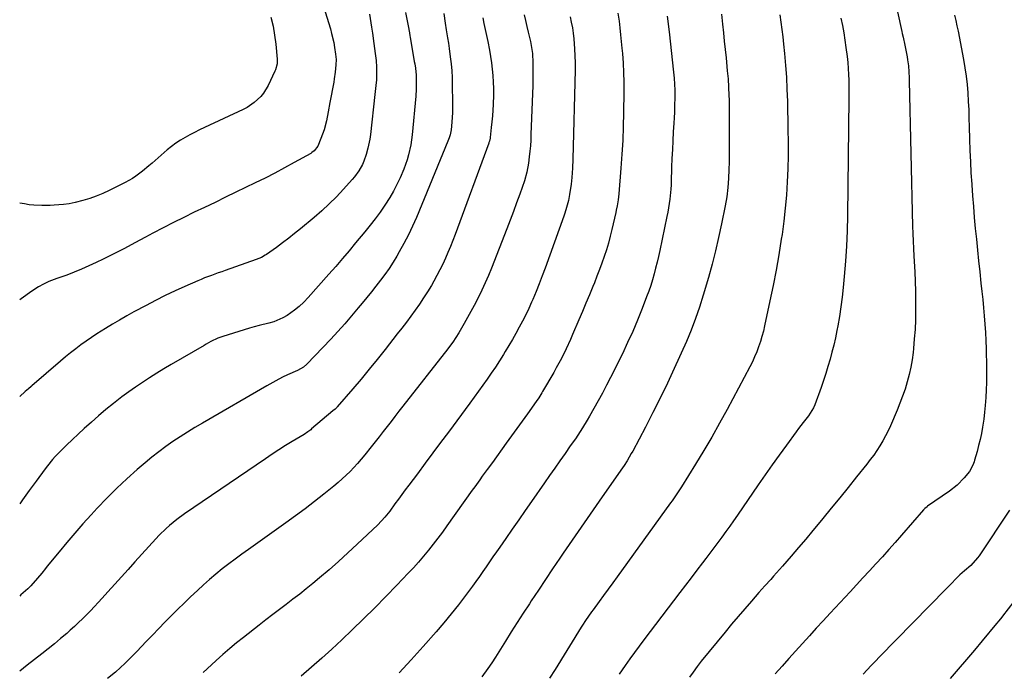
# Model space of a CAD drawing. Units: inches. Extents: x 1875104 to 1880424, y 459190 to 464535.
# Drawn here: x 1875104 to 1875566, y 462873 to 463179 of the extents above; entities that cross this region are included whole.
import ezdxf

# ---------------------------------------------------------------- set-up
doc = ezdxf.new("R2010")
doc.units = ezdxf.units.IN
doc.header["$MEASUREMENT"] = 0
doc.layers.add('7', color=7, linetype='Continuous')
doc.layers.add('8', color=7, linetype='Continuous')

msp = doc.modelspace()

# ---------------------------------------------------------------- linework, layer by layer
at = {"layer": '7', "color": 18}
for points in [[(1875244.18, 463192.8, 1798), (1875249.69, 463174.66, 1798), (1875250.3, 463172.5, 1798), (1875251.3, 463168.14, 1798), (1875251.69, 463165.93, 1798), (1875252.19, 463162.75, 1798), (1875252.41, 463160.24, 1798), (1875252.32, 463157.73, 1798), (1875251.97, 463154.3, 1798), (1875251.54, 463151.2, 1798), (1875251.28, 463149.66, 1798), (1875249.53, 463140.03, 1798), (1875248.72, 463135.74, 1798), (1875247.84, 463131.46, 1798), (1875246.75, 463127.24, 1798), (1875245.31, 463123.13, 1798), (1875243.86, 463119.6, 1798), (1875242.17, 463117.43, 1798), (1875241.07, 463116.58, 1798), (1875240.48, 463116.21, 1798), (1875232.73, 463111.89, 1798), (1875228.22, 463109.42, 1798), (1875223.68, 463107.01, 1798), (1875219.1, 463104.68, 1798), (1875214.5, 463102.4, 1798), (1875205.4, 463097.99, 1798), (1875200.52, 463095.63, 1798), (1875195.63, 463093.27, 1798), (1875190.74, 463090.93, 1798), (1875185.84, 463088.59, 1798), (1875180.96, 463086.22, 1798), (1875176.1, 463083.8, 1798), (1875171.28, 463081.32, 1798), (1875166.48, 463078.79, 1798), (1875162.95, 463076.89, 1798), (1875158.02, 463074.27, 1798), (1875153.08, 463071.69, 1798), (1875148.11, 463069.15, 1798), (1875143.12, 463066.65, 1798), (1875139.87, 463065.04, 1798), (1875136.47, 463063.43, 1798), (1875133.03, 463061.9, 1798), (1875129.54, 463060.51, 1798), (1875126.01, 463059.2, 1798), (1875121.46, 463057.61, 1798), (1875120.19, 463057.14, 1798), (1875117.67, 463056.13, 1798), (1875115.21, 463054.98, 1798), (1875112.85, 463053.65, 1798), (1875109.27, 463051.25, 1798), (1875106.93, 463049.63, 1798), (1875104.61, 463048, 1798), (1875103.98, 463047.54, 1798)], [(1875513.38, 463193.36, 1774), (1875517.73, 463173.39, 1774), (1875517.93, 463172.48, 1774), (1875518.34, 463170.66, 1774), (1875519.13, 463167.02, 1774), (1875519.31, 463166.11, 1774), (1875520.21, 463161.46, 1774), (1875520.45, 463160.06, 1774), (1875520.82, 463157.27, 1774), (1875521.04, 463154.45, 1774), (1875521.17, 463151.63, 1774), (1875521.22, 463150.22, 1774), (1875522.78, 463082.13, 1774), (1875522.89, 463078.62, 1774), (1875523.06, 463075.11, 1774), (1875523.26, 463071.6, 1774), (1875523.45, 463068.09, 1774), (1875523.85, 463060.61, 1774), (1875524.04, 463056.13, 1774), (1875524.18, 463051.64, 1774), (1875524.24, 463047.15, 1774), (1875524.24, 463042.63, 1774), (1875524.14, 463038.16, 1774), (1875523.95, 463033.69, 1774), (1875523.63, 463029.23, 1774), (1875523.23, 463024.77, 1774), (1875523.04, 463022.91, 1774), (1875522.57, 463019.4, 1774), (1875521.98, 463015.93, 1774), (1875521.21, 463012.48, 1774), (1875520.31, 463009.06, 1774), (1875519.26, 463005.69, 1774), (1875518.13, 463002.34, 1774), (1875516.87, 462999.03, 1774), (1875515.53, 462995.76, 1774), (1875512.43, 462988.54, 1774), (1875511.32, 462986.13, 1774), (1875510.15, 462983.76, 1774), (1875508.86, 462981.45, 1774), (1875507.5, 462979.17, 1774), (1875506.06, 462976.96, 1774), (1875504.56, 462974.77, 1774), (1875502.98, 462972.64, 1774), (1875501.35, 462970.55, 1774), (1875496.5, 462964.52, 1774), (1875492.56, 462959.64, 1774), (1875488.62, 462954.76, 1774), (1875484.67, 462949.89, 1774), (1875480.71, 462945.02, 1774), (1875479.37, 462943.38, 1774), (1875476.05, 462939.35, 1774), (1875472.71, 462935.35, 1774), (1875469.32, 462931.38, 1774), (1875465.91, 462927.43, 1774), (1875461.77, 462922.69, 1774), (1875460.4, 462921.14, 1774), (1875457.64, 462918.04, 1774), (1875456.25, 462916.5, 1774), (1875453.47, 462913.42, 1774), (1875450.72, 462910.31, 1774), (1875447.19, 462906.29, 1774), (1875444.07, 462902.7, 1774), (1875440.97, 462899.09, 1774), (1875437.91, 462895.45, 1774), (1875434.88, 462891.79, 1774), (1875423.71, 462878.18, 1774), (1875421.7, 462875.65, 1774), (1875419.82, 462873.03, 1774), (1875418.22, 462870.58, 1774)], [(1875284.98, 463182.21, 1794), (1875286.21, 463176.04, 1794), (1875286.79, 463172.73, 1794), (1875287, 463171.4, 1794), (1875287.12, 463170.73, 1794), (1875289.08, 463159.37, 1794), (1875289.26, 463158.29, 1794), (1875289.58, 463156.13, 1794), (1875289.92, 463152.87, 1794), (1875290, 463150.69, 1794), (1875289.95, 463146.35, 1794), (1875289.73, 463143.09, 1794), (1875288.04, 463124.9, 1794), (1875287.42, 463120.2, 1794), (1875286.42, 463115.56, 1794), (1875285.77, 463113.28, 1794), (1875284.2, 463108.81, 1794), (1875282.39, 463104.69, 1794), (1875280.9, 463101.59, 1794), (1875279.31, 463098.56, 1794), (1875277.57, 463095.6, 1794), (1875275.23, 463091.94, 1794), (1875273.02, 463088.74, 1794), (1875270.74, 463085.59, 1794), (1875268.37, 463082.51, 1794), (1875265.93, 463079.48, 1794), (1875261.56, 463074.21, 1794), (1875258.48, 463070.53, 1794), (1875255.37, 463066.88, 1794), (1875252.23, 463063.25, 1794), (1875249.06, 463059.65, 1794), (1875239.27, 463048.63, 1794), (1875237.23, 463046.5, 1794), (1875235.09, 463044.49, 1794), (1875232.81, 463042.65, 1794), (1875229.45, 463040.27, 1794), (1875227.42, 463039.08, 1794), (1875223.13, 463037.27, 1794), (1875220.86, 463036.65, 1794), (1875216.25, 463035.56, 1794), (1875213.97, 463034.93, 1794), (1875211.7, 463034.25, 1794), (1875199.3, 463030.4, 1794), (1875196.98, 463029.57, 1794), (1875193.66, 463027.99, 1794), (1875191.49, 463026.82, 1794), (1875190.43, 463026.2, 1794), (1875175.06, 463017.2, 1794), (1875171.66, 463015.17, 1794), (1875168.29, 463013.11, 1794), (1875164.94, 463011, 1794), (1875161.62, 463008.85, 1794), (1875158.34, 463006.64, 1794), (1875155.11, 463004.36, 1794), (1875151.93, 463002.01, 1794), (1875148.8, 462999.59, 1794), (1875147.94, 462998.91, 1794), (1875144.44, 462996.07, 1794), (1875140.99, 462993.18, 1794), (1875137.6, 462990.21, 1794), (1875134.26, 462987.18, 1794), (1875125.92, 462979.44, 1794), (1875123.23, 462976.83, 1794), (1875120.67, 462974.09, 1794), (1875119.44, 462972.68, 1794), (1875117.07, 462969.77, 1794), (1875115.93, 462968.28, 1794), (1875111.69, 462962.58, 1794), (1875108.48, 462958.2, 1794), (1875105.31, 462953.79, 1794), (1875103.98, 462951.89, 1794)], [(1875302.87, 463181.75, 1792), (1875303.6, 463177.34, 1792), (1875304.08, 463174.16, 1792), (1875304.7, 463170.44, 1792), (1875305.11, 463167.96, 1792), (1875305.46, 463165.47, 1792), (1875305.97, 463161.48, 1792), (1875306.34, 463158.24, 1792), (1875306.62, 463154.99, 1792), (1875306.8, 463151.73, 1792), (1875306.89, 463148.47, 1792), (1875306.99, 463139.77, 1792), (1875306.99, 463137.56, 1792), (1875306.93, 463135.35, 1792), (1875306.66, 463130.94, 1792), (1875306.32, 463127.34, 1792), (1875305.87, 463124.99, 1792), (1875305.42, 463123.46, 1792), (1875305.15, 463122.7, 1792), (1875304.86, 463121.96, 1792), (1875290.04, 463086.24, 1792), (1875288.22, 463082.09, 1792), (1875286.29, 463077.99, 1792), (1875284.2, 463073.97, 1792), (1875281.99, 463070, 1792), (1875280.88, 463068.09, 1792), (1875279.09, 463065.16, 1792), (1875277.23, 463062.28, 1792), (1875275.26, 463059.49, 1792), (1875273.2, 463056.74, 1792), (1875271.09, 463054.04, 1792), (1875268.96, 463051.34, 1792), (1875266.81, 463048.66, 1792), (1875264.65, 463045.99, 1792), (1875262.82, 463043.73, 1792), (1875259.69, 463039.98, 1792), (1875256.5, 463036.28, 1792), (1875253.22, 463032.66, 1792), (1875249.88, 463029.1, 1792), (1875238.63, 463017.39, 1792), (1875237.03, 463015.99, 1792), (1875234.27, 463014.38, 1792), (1875229.67, 463012.44, 1792), (1875227.31, 463011.34, 1792), (1875224.16, 463009.61, 1792), (1875221.32, 463008, 1792), (1875219.91, 463007.19, 1792), (1875189.71, 462989.76, 1792), (1875186.19, 462987.68, 1792), (1875182.71, 462985.55, 1792), (1875179.26, 462983.35, 1792), (1875175.85, 462981.1, 1792), (1875172.51, 462978.75, 1792), (1875169.22, 462976.33, 1792), (1875166.02, 462973.8, 1792), (1875162.88, 462971.2, 1792), (1875159.15, 462968, 1792), (1875154.27, 462963.66, 1792), (1875149.49, 462959.2, 1792), (1875144.88, 462954.58, 1792), (1875140.37, 462949.85, 1792), (1875137.52, 462946.74, 1792), (1875133.67, 462942.48, 1792), (1875129.87, 462938.18, 1792), (1875126.16, 462933.81, 1792), (1875122.49, 462929.4, 1792), (1875116.94, 462922.62, 1792), (1875116.08, 462921.56, 1792), (1875114.36, 462919.45, 1792), (1875112.39, 462917.05, 1792), (1875109.13, 462913.42, 1792), (1875107.72, 462912.06, 1792), (1875104.55, 462909.18, 1792), (1875103.98, 462908.68, 1792)], [(1875268.11, 463181.47, 1796), (1875268.74, 463177.4, 1796), (1875269.04, 463175.36, 1796), (1875269.44, 463172.55, 1796), (1875270.11, 463167.78, 1796), (1875270.75, 463163.02, 1796), (1875271.16, 463159.77, 1796), (1875271.38, 463156.72, 1796), (1875271.42, 463153.52, 1796), (1875271.3, 463150.74, 1796), (1875271.05, 463147.98, 1796), (1875270.76, 463145.21, 1796), (1875270.61, 463143.83, 1796), (1875268.48, 463125.08, 1796), (1875268.19, 463122.94, 1796), (1875267.35, 463118.71, 1796), (1875266.57, 463115.76, 1796), (1875265.43, 463112.54, 1796), (1875264.71, 463110.99, 1796), (1875262.99, 463108.03, 1796), (1875260.98, 463105.26, 1796), (1875259.88, 463103.94, 1796), (1875255.82, 463099.39, 1796), (1875252.57, 463095.9, 1796), (1875249.22, 463092.52, 1796), (1875245.72, 463089.29, 1796), (1875242.12, 463086.17, 1796), (1875235.73, 463080.86, 1796), (1875232.95, 463078.61, 1796), (1875230.15, 463076.41, 1796), (1875227.3, 463074.27, 1796), (1875224.41, 463072.17, 1796), (1875219.68, 463068.81, 1796), (1875219.13, 463068.44, 1796), (1875217.38, 463067.46, 1796), (1875214.92, 463066.44, 1796), (1875200.33, 463061.33, 1796), (1875198.73, 463060.76, 1796), (1875197.12, 463060.19, 1796), (1875193.92, 463059.03, 1796), (1875190.74, 463057.82, 1796), (1875189.17, 463057.17, 1796), (1875187.6, 463056.5, 1796), (1875181.45, 463053.82, 1796), (1875176.84, 463051.74, 1796), (1875172.27, 463049.58, 1796), (1875167.75, 463047.31, 1796), (1875163.28, 463044.96, 1796), (1875157.57, 463041.86, 1796), (1875154.19, 463039.99, 1796), (1875150.82, 463038.08, 1796), (1875147.5, 463036.11, 1796), (1875144.19, 463034.1, 1796), (1875140.23, 463031.6, 1796), (1875137.68, 463029.92, 1796), (1875135.17, 463028.18, 1796), (1875132.68, 463026.4, 1796), (1875130.24, 463024.57, 1796), (1875127.82, 463022.69, 1796), (1875125.46, 463020.76, 1796), (1875123.12, 463018.8, 1796), (1875109.67, 463007.21, 1796), (1875109.28, 463006.88, 1796), (1875108.12, 463005.89, 1796), (1875106.57, 463004.56, 1796), (1875103.98, 463002.3, 1796)], [(1875340.58, 463181.12, 1788), (1875341.22, 463178.46, 1788), (1875341.86, 463175.79, 1788), (1875342.5, 463173.13, 1788), (1875343.53, 463168.73, 1788), (1875343.92, 463166.84, 1788), (1875344.45, 463163.04, 1788), (1875344.64, 463158.71, 1788), (1875344.72, 463156.06, 1788), (1875344.75, 463153.42, 1788), (1875344.73, 463150.77, 1788), (1875344.66, 463148.13, 1788), (1875343.8, 463125.01, 1788), (1875343.67, 463122.42, 1788), (1875343.51, 463119.83, 1788), (1875343.29, 463117.24, 1788), (1875343.03, 463114.66, 1788), (1875342.69, 463111.61, 1788), (1875341.94, 463107.44, 1788), (1875340.72, 463103.38, 1788), (1875338.54, 463097.15, 1788), (1875337.08, 463093.04, 1788), (1875335.59, 463088.95, 1788), (1875334.05, 463084.87, 1788), (1875332.48, 463080.8, 1788), (1875325.27, 463062.45, 1788), (1875323.85, 463058.98, 1788), (1875322.36, 463055.53, 1788), (1875320.78, 463052.13, 1788), (1875318.65, 463047.82, 1788), (1875317.16, 463044.96, 1788), (1875315.65, 463042.11, 1788), (1875314.1, 463039.29, 1788), (1875312.51, 463036.49, 1788), (1875310.57, 463033.12, 1788), (1875309.92, 463032.02, 1788), (1875308.57, 463029.84, 1788), (1875307.15, 463027.71, 1788), (1875305.65, 463025.63, 1788), (1875304.87, 463024.61, 1788), (1875283.74, 462997.68, 1788), (1875281.88, 462995.3, 1788), (1875280.02, 462992.92, 1788), (1875278.18, 462990.53, 1788), (1875276.33, 462988.14, 1788), (1875274.48, 462985.76, 1788), (1875272.63, 462983.38, 1788), (1875270.75, 462981.01, 1788), (1875268.87, 462978.65, 1788), (1875265.8, 462974.81, 1788), (1875264.16, 462972.83, 1788), (1875262.48, 462970.89, 1788), (1875260.74, 462969, 1788), (1875258.97, 462967.14, 1788), (1875257.13, 462965.34, 1788), (1875255.25, 462963.59, 1788), (1875253.32, 462961.9, 1788), (1875251.34, 462960.26, 1788), (1875246.64, 462956.48, 1788), (1875242.25, 462953.02, 1788), (1875237.83, 462949.61, 1788), (1875233.34, 462946.28, 1788), (1875228.82, 462943, 1788), (1875211.34, 462930.57, 1788), (1875208.22, 462928.32, 1788), (1875205.11, 462926.04, 1788), (1875202.04, 462923.72, 1788), (1875198.99, 462921.37, 1788), (1875196, 462918.96, 1788), (1875193.05, 462916.49, 1788), (1875190.17, 462913.94, 1788), (1875187.34, 462911.33, 1788), (1875184.16, 462908.31, 1788), (1875181.13, 462905.4, 1788), (1875178.13, 462902.47, 1788), (1875175.16, 462899.51, 1788), (1875172.21, 462896.52, 1788), (1875169.14, 462893.36, 1788), (1875166.37, 462890.49, 1788), (1875163.61, 462887.61, 1788), (1875160.85, 462884.73, 1788), (1875159.22, 462883.01, 1788), (1875157.26, 462881, 1788), (1875155.28, 462879.02, 1788), (1875153.26, 462877.07, 1788), (1875151.21, 462875.15, 1788), (1875148.84, 462873.02, 1788), (1875145.1, 462869.94, 1788)], [(1875384.56, 463182.03, 1784), (1875385.1, 463178.18, 1784), (1875385.5, 463175.03, 1784), (1875385.87, 463171.88, 1784), (1875386.19, 463168.73, 1784), (1875386.48, 463165.57, 1784), (1875386.71, 463162.99, 1784), (1875387.02, 463158.54, 1784), (1875387.25, 463154.08, 1784), (1875387.35, 463149.62, 1784), (1875387.36, 463145.16, 1784), (1875387.23, 463135.25, 1784), (1875387.08, 463128.76, 1784), (1875386.84, 463122.29, 1784), (1875386.47, 463115.82, 1784), (1875386.01, 463109.35, 1784), (1875385.03, 463097.2, 1784), (1875384.7, 463094.48, 1784), (1875384.21, 463091.71, 1784), (1875383.79, 463089.62, 1784), (1875383.56, 463088.57, 1784), (1875381.72, 463080.53, 1784), (1875380.94, 463077.34, 1784), (1875380.1, 463074.17, 1784), (1875379.16, 463071.02, 1784), (1875378.15, 463067.9, 1784), (1875377.06, 463064.8, 1784), (1875375.94, 463061.71, 1784), (1875374.75, 463058.65, 1784), (1875373.53, 463055.6, 1784), (1875372.81, 463053.86, 1784), (1875371.19, 463049.95, 1784), (1875369.56, 463046.05, 1784), (1875367.93, 463042.15, 1784), (1875366.28, 463038.25, 1784), (1875363.35, 463031.3, 1784), (1875362.36, 463029.03, 1784), (1875360.27, 463024.52, 1784), (1875358.05, 463020.08, 1784), (1875355.69, 463015.71, 1784), (1875354.46, 463013.55, 1784), (1875349.25, 463004.55, 1784), (1875348.9, 463003.95, 1784), (1875347.43, 463001.62, 1784), (1875346.26, 462999.91, 1784), (1875342.13, 462994.15, 1784), (1875339.66, 462990.7, 1784), (1875337.19, 462987.26, 1784), (1875334.71, 462983.82, 1784), (1875332.23, 462980.39, 1784), (1875325.69, 462971.33, 1784), (1875323.33, 462968.08, 1784), (1875320.97, 462964.83, 1784), (1875319.79, 462963.21, 1784), (1875317.44, 462959.95, 1784), (1875316.27, 462958.31, 1784), (1875304.38, 462941.61, 1784), (1875302.27, 462938.7, 1784), (1875300.13, 462935.81, 1784), (1875297.94, 462932.97, 1784), (1875295.72, 462930.14, 1784), (1875293.45, 462927.37, 1784), (1875291.12, 462924.63, 1784), (1875288.72, 462921.96, 1784), (1875286.27, 462919.34, 1784), (1875280.96, 462913.8, 1784), (1875275.79, 462908.47, 1784), (1875270.56, 462903.19, 1784), (1875265.27, 462897.98, 1784), (1875259.92, 462892.83, 1784), (1875255.05, 462888.2, 1784), (1875250.38, 462883.83, 1784), (1875245.65, 462879.52, 1784), (1875240.85, 462875.29, 1784), (1875236, 462871.13, 1784)], [(1875460.47, 463181.24, 1778), (1875460.98, 463177.79, 1778), (1875461.46, 463174.33, 1778), (1875461.88, 463170.87, 1778), (1875462.26, 463167.41, 1778), (1875462.68, 463163.12, 1778), (1875463.18, 463157.51, 1778), (1875463.59, 463151.89, 1778), (1875463.87, 463146.26, 1778), (1875464.07, 463140.62, 1778), (1875464.37, 463127.55, 1778), (1875464.45, 463121.37, 1778), (1875464.43, 463115.2, 1778), (1875464.28, 463109.02, 1778), (1875464.04, 463102.85, 1778), (1875463.63, 463096.68, 1778), (1875463.11, 463090.53, 1778), (1875462.4, 463084.39, 1778), (1875461.58, 463078.27, 1778), (1875461.23, 463075.96, 1778), (1875460.06, 463068.7, 1778), (1875458.81, 463061.46, 1778), (1875457.41, 463054.25, 1778), (1875455.92, 463047.05, 1778), (1875453.39, 463035.41, 1778), (1875452.8, 463032.91, 1778), (1875452.15, 463030.44, 1778), (1875451.41, 463027.98, 1778), (1875450.6, 463025.55, 1778), (1875449.69, 463023.15, 1778), (1875448.72, 463020.78, 1778), (1875447.64, 463018.46, 1778), (1875446.48, 463016.17, 1778), (1875435.85, 462996.2, 1778), (1875432.3, 462989.7, 1778), (1875428.67, 462983.24, 1778), (1875424.9, 462976.86, 1778), (1875421.05, 462970.53, 1778), (1875414.41, 462959.85, 1778), (1875412.57, 462957.02, 1778), (1875409.99, 462953.33, 1778), (1875409.33, 462952.41, 1778), (1875384.28, 462917.71, 1778), (1875382.16, 462914.79, 1778), (1875380.03, 462911.86, 1778), (1875377.89, 462908.95, 1778), (1875375.74, 462906.04, 1778), (1875372.91, 462902.21, 1778), (1875372.17, 462901.21, 1778), (1875369.33, 462897.16, 1778), (1875367.98, 462895.09, 1778), (1875367.32, 462894.04, 1778), (1875355.09, 462874.23, 1778), (1875352.57, 462870.19, 1778)], [(1875542.45, 463181.02, 1772), (1875543.06, 463178.52, 1772), (1875543.61, 463176, 1772), (1875544.13, 463173.48, 1772), (1875546.7, 463160.22, 1772), (1875547.37, 463156.32, 1772), (1875547.95, 463152.41, 1772), (1875548.37, 463148.48, 1772), (1875548.7, 463144.54, 1772), (1875548.92, 463140.59, 1772), (1875549.12, 463136.64, 1772), (1875549.27, 463132.68, 1772), (1875549.39, 463128.73, 1772), (1875549.54, 463122.85, 1772), (1875549.71, 463117.58, 1772), (1875549.92, 463112.31, 1772), (1875550.2, 463107.04, 1772), (1875550.53, 463101.78, 1772), (1875550.56, 463101.46, 1772), (1875550.93, 463096.36, 1772), (1875551.33, 463091.26, 1772), (1875551.77, 463086.17, 1772), (1875552.23, 463081.08, 1772), (1875552.73, 463075.99, 1772), (1875553.23, 463070.9, 1772), (1875553.76, 463065.81, 1772), (1875554.3, 463060.73, 1772), (1875554.89, 463055.38, 1772), (1875555.29, 463051.54, 1772), (1875555.69, 463047.7, 1772), (1875556.06, 463043.86, 1772), (1875556.42, 463040.01, 1772), (1875556.73, 463036.17, 1772), (1875556.98, 463032.32, 1772), (1875557.16, 463028.46, 1772), (1875557.28, 463024.6, 1772), (1875557.47, 463015.88, 1772), (1875557.5, 463012.37, 1772), (1875557.48, 463008.86, 1772), (1875557.36, 463005.35, 1772), (1875557.19, 463001.84, 1772), (1875556.9, 462998.07, 1772), (1875556.59, 462994.85, 1772), (1875556.18, 462991.64, 1772), (1875555.61, 462987.84, 1772), (1875555.08, 462984.95, 1772), (1875554.49, 462982.07, 1772), (1875553.8, 462979.22, 1772), (1875553.05, 462976.38, 1772), (1875551.89, 462972.32, 1772), (1875551.64, 462971.53, 1772), (1875551.06, 462969.98, 1772), (1875549.47, 462967.11, 1772), (1875546.99, 462964.1, 1772), (1875543.74, 462960.7, 1772), (1875540.06, 462957.78, 1772), (1875529.88, 462950.74, 1772), (1875529.61, 462950.55, 1772), (1875528.58, 462949.72, 1772), (1875528.11, 462949.26, 1772), (1875527.89, 462949.02, 1772), (1875517.55, 462937.14, 1772), (1875514.6, 462933.78, 1772), (1875511.63, 462930.44, 1772), (1875508.63, 462927.13, 1772), (1875505.61, 462923.83, 1772), (1875502.58, 462920.55, 1772), (1875499.54, 462917.26, 1772), (1875496.51, 462913.98, 1772), (1875493.47, 462910.71, 1772), (1875484.1, 462900.62, 1772), (1875480.85, 462897.09, 1772), (1875477.61, 462893.56, 1772), (1875474.39, 462890.02, 1772), (1875471.14, 462886.42, 1772), (1875467.95, 462882.88, 1772), (1875464.76, 462879.33, 1772), (1875461.57, 462875.79, 1772), (1875458.38, 462872.25, 1772)], [(1875362.19, 463180.25, 1786), (1875362.73, 463177.71, 1786), (1875363.21, 463175.15, 1786), (1875363.58, 463172.58, 1786), (1875363.87, 463169.99, 1786), (1875364.26, 463165.29, 1786), (1875364.44, 463161.99, 1786), (1875364.49, 463158.69, 1786), (1875364.47, 463155.38, 1786), (1875363.43, 463113.56, 1786), (1875363.25, 463109.25, 1786), (1875362.93, 463104.93, 1786), (1875362.62, 463101.73, 1786), (1875361.93, 463096.98, 1786), (1875361.36, 463094.18, 1786), (1875360.47, 463090.82, 1786), (1875359.66, 463088.16, 1786), (1875359.2, 463086.84, 1786), (1875350.5, 463062.47, 1786), (1875349.12, 463058.76, 1786), (1875347.7, 463055.06, 1786), (1875346.19, 463051.4, 1786), (1875344.63, 463047.76, 1786), (1875344.09, 463046.54, 1786), (1875342.73, 463043.54, 1786), (1875341.32, 463040.56, 1786), (1875339.85, 463037.61, 1786), (1875338.34, 463034.68, 1786), (1875336.76, 463031.79, 1786), (1875335.15, 463028.91, 1786), (1875333.48, 463026.07, 1786), (1875331.77, 463023.26, 1786), (1875330.92, 463021.89, 1786), (1875329.06, 463018.96, 1786), (1875327.16, 463016.04, 1786), (1875325.21, 463013.16, 1786), (1875323.22, 463010.31, 1786), (1875321.2, 463007.48, 1786), (1875319.16, 463004.66, 1786), (1875317.11, 463001.85, 1786), (1875315.05, 462999.04, 1786), (1875305.07, 462985.57, 1786), (1875301.44, 462980.67, 1786), (1875297.81, 462975.78, 1786), (1875294.17, 462970.9, 1786), (1875290.52, 462966.02, 1786), (1875286.45, 462960.59, 1786), (1875284.83, 462958.42, 1786), (1875283.22, 462956.25, 1786), (1875281.62, 462954.07, 1786), (1875280.02, 462951.89, 1786), (1875277.54, 462948.5, 1786), (1875275.29, 462945.65, 1786), (1875271.99, 462942.13, 1786), (1875262.33, 462932.93, 1786), (1875257.97, 462928.87, 1786), (1875253.57, 462924.88, 1786), (1875249.08, 462920.98, 1786), (1875244.54, 462917.14, 1786), (1875241.51, 462914.63, 1786), (1875238.43, 462912.12, 1786), (1875235.31, 462909.63, 1786), (1875232.16, 462907.18, 1786), (1875228.99, 462904.77, 1786), (1875225.81, 462902.37, 1786), (1875222.64, 462899.96, 1786), (1875219.48, 462897.52, 1786), (1875216.34, 462895.07, 1786), (1875208.98, 462889.3, 1786), (1875205.71, 462886.67, 1786), (1875202.49, 462884, 1786), (1875199.32, 462881.25, 1786), (1875196.2, 462878.46, 1786), (1875191.99, 462874.6, 1786), (1875190.03, 462872.78, 1786)], [(1875407.76, 463180.54, 1782), (1875408.63, 463173.23, 1782), (1875410.66, 463154.3, 1782), (1875410.93, 463151.48, 1782), (1875411.14, 463148.66, 1782), (1875411.25, 463145.84, 1782), (1875411.26, 463143.01, 1782), (1875411.16, 463138.08, 1782), (1875411.07, 463135.5, 1782), (1875410.95, 463132.92, 1782), (1875410.81, 463130.33, 1782), (1875410.57, 463126.29, 1782), (1875410.33, 463122.15, 1782), (1875410.12, 463118.01, 1782), (1875409.94, 463113.87, 1782), (1875409.78, 463109.73, 1782), (1875409.55, 463102.79, 1782), (1875409.5, 463101.44, 1782), (1875409.41, 463099.42, 1782), (1875408.88, 463094.71, 1782), (1875408.6, 463092.7, 1782), (1875407.93, 463088.7, 1782), (1875407.54, 463086.71, 1782), (1875404.18, 463070.68, 1782), (1875403.58, 463067.92, 1782), (1875402.95, 463065.16, 1782), (1875402.27, 463062.42, 1782), (1875401.56, 463059.68, 1782), (1875400.79, 463056.96, 1782), (1875399.96, 463054.26, 1782), (1875399.04, 463051.59, 1782), (1875398.07, 463048.94, 1782), (1875395.96, 463043.43, 1782), (1875393.81, 463038.07, 1782), (1875391.56, 463032.75, 1782), (1875389.16, 463027.5, 1782), (1875386.66, 463022.29, 1782), (1875381.14, 463011.18, 1782), (1875379.26, 463007.49, 1782), (1875377.34, 463003.81, 1782), (1875375.36, 463000.17, 1782), (1875373.33, 462996.55, 1782), (1875371.27, 462992.94, 1782), (1875370.22, 462991.15, 1782), (1875368.05, 462987.62, 1782), (1875365.78, 462984.16, 1782), (1875364.62, 462982.44, 1782), (1875362.26, 462979.03, 1782), (1875359.79, 462975.52, 1782), (1875357.36, 462972.07, 1782), (1875354.94, 462968.61, 1782), (1875352.52, 462965.16, 1782), (1875350.11, 462961.69, 1782), (1875344.1, 462953.07, 1782), (1875341.08, 462948.73, 1782), (1875338.05, 462944.39, 1782), (1875335.03, 462940.05, 1782), (1875332, 462935.72, 1782), (1875329.15, 462931.63, 1782), (1875327.56, 462929.33, 1782), (1875325.97, 462927.03, 1782), (1875324.39, 462924.72, 1782), (1875322.81, 462922.41, 1782), (1875321.23, 462920.11, 1782), (1875319.62, 462917.81, 1782), (1875317.99, 462915.54, 1782), (1875316.34, 462913.28, 1782), (1875313.14, 462908.95, 1782), (1875309.82, 462904.58, 1782), (1875306.42, 462900.27, 1782), (1875302.9, 462896.05, 1782), (1875299.31, 462891.9, 1782), (1875293.23, 462885.07, 1782), (1875287.59, 462878.82, 1782), (1875281.9, 462872.62, 1782)], [(1875489.23, 463179.68, 1776), (1875489.9, 463176.23, 1776), (1875490.51, 463172.78, 1776), (1875491.06, 463169.32, 1776), (1875491.55, 463165.85, 1776), (1875492.07, 463161.67, 1776), (1875492.36, 463158.88, 1776), (1875492.58, 463156.09, 1776), (1875492.76, 463153.29, 1776), (1875492.87, 463150.48, 1776), (1875492.96, 463147.68, 1776), (1875492.98, 463144.87, 1776), (1875492.98, 463142.07, 1776), (1875492.31, 463087.01, 1776), (1875492.14, 463079.87, 1776), (1875491.84, 463072.74, 1776), (1875491.35, 463065.62, 1776), (1875490.75, 463058.51, 1776), (1875490.25, 463053.38, 1776), (1875489.75, 463048.85, 1776), (1875489.16, 463044.32, 1776), (1875488.46, 463039.82, 1776), (1875487.67, 463035.32, 1776), (1875487.26, 463033.15, 1776), (1875486.58, 463029.76, 1776), (1875485.83, 463026.38, 1776), (1875485, 463023.03, 1776), (1875484.11, 463019.68, 1776), (1875483.13, 463016.36, 1776), (1875482.11, 463013.06, 1776), (1875481.01, 463009.78, 1776), (1875479.87, 463006.51, 1776), (1875476.89, 462998.34, 1776), (1875476.32, 462996.97, 1776), (1875474.83, 462994.39, 1776), (1875473.94, 462993.19, 1776), (1875471.49, 462990.09, 1776), (1875469.29, 462987.2, 1776), (1875468.22, 462985.74, 1776), (1875463.63, 462979.43, 1776), (1875460.28, 462974.8, 1776), (1875456.96, 462970.14, 1776), (1875453.68, 462965.47, 1776), (1875450.42, 462960.78, 1776), (1875440.62, 462946.57, 1776), (1875438.82, 462943.99, 1776), (1875437.02, 462941.42, 1776), (1875435.19, 462938.86, 1776), (1875433.34, 462936.31, 1776), (1875431.48, 462933.78, 1776), (1875429.61, 462931.26, 1776), (1875427.71, 462928.75, 1776), (1875425.81, 462926.25, 1776), (1875424.27, 462924.25, 1776), (1875421.59, 462920.76, 1776), (1875418.91, 462917.26, 1776), (1875416.24, 462913.76, 1776), (1875413.56, 462910.26, 1776), (1875396.72, 462888.17, 1776), (1875394.49, 462885.21, 1776), (1875392.29, 462882.22, 1776), (1875390.13, 462879.21, 1776), (1875387.99, 462876.18, 1776), (1875385.17, 462872.07, 1776)], [(1875570.28, 462906.09, 1768), (1875564.96, 462899.21, 1768), (1875564.63, 462898.78, 1768), (1875563.27, 462897.09, 1768), (1875562.24, 462895.83, 1768), (1875555.52, 462887.73, 1768), (1875551.79, 462883.28, 1768), (1875548.04, 462878.85, 1768), (1875544.25, 462874.45, 1768), (1875540.44, 462870.07, 1768)]]:
    msp.add_polyline3d(points, dxfattribs=at)
at = {"layer": '8', "color": 18}
for points in [[(1875433.11, 463181.47, 1780), (1875433.61, 463176.76, 1780), (1875434.04, 463172.81, 1780), (1875434.46, 463168.86, 1780), (1875434.88, 463164.91, 1780), (1875435.29, 463160.95, 1780), (1875435.7, 463156.92, 1780), (1875435.9, 463154.99, 1780), (1875436.24, 463151.11, 1780), (1875436.52, 463147.22, 1780), (1875436.67, 463143.33, 1780), (1875436.7, 463141.39, 1780), (1875436.77, 463127.43, 1780), (1875436.78, 463123.6, 1780), (1875436.77, 463119.77, 1780), (1875436.74, 463115.94, 1780), (1875436.7, 463112.11, 1780), (1875436.66, 463108.74, 1780), (1875436.51, 463104.45, 1780), (1875436.17, 463100.17, 1780), (1875435.63, 463095.91, 1780), (1875434.89, 463091.69, 1780), (1875433.18, 463083.17, 1780), (1875431.82, 463076.82, 1780), (1875430.36, 463070.5, 1780), (1875428.74, 463064.22, 1780), (1875427.01, 463057.97, 1780), (1875424.61, 463049.67, 1780), (1875422.89, 463044.17, 1780), (1875421.03, 463038.74, 1780), (1875418.93, 463033.38, 1780), (1875416.69, 463028.08, 1780), (1875411, 463015.39, 1780), (1875407.79, 463008.43, 1780), (1875404.48, 463001.51, 1780), (1875401.04, 462994.66, 1780), (1875397.5, 462987.86, 1780), (1875391.51, 462976.64, 1780), (1875390.88, 462975.49, 1780), (1875388.89, 462972.1, 1780), (1875387.48, 462969.9, 1780), (1875386.01, 462967.73, 1780), (1875375.79, 462953.14, 1780), (1875371.55, 462947.06, 1780), (1875367.32, 462940.97, 1780), (1875363.12, 462934.86, 1780), (1875358.93, 462928.75, 1780), (1875357.37, 462926.46, 1780), (1875353.98, 462921.47, 1780), (1875350.61, 462916.47, 1780), (1875347.27, 462911.45, 1780), (1875343.96, 462906.41, 1780), (1875343.06, 462905.04, 1780), (1875340.21, 462900.67, 1780), (1875337.39, 462896.29, 1780), (1875334.58, 462891.89, 1780), (1875331.8, 462887.49, 1780), (1875327.11, 462880.02, 1780), (1875325.39, 462877.3, 1780), (1875323.57, 462874.64, 1780), (1875320.8, 462870.81, 1780)], [(1875221.85, 463180.12, 1800), (1875222.82, 463175.95, 1800), (1875223.53, 463171.73, 1800), (1875224.06, 463167.48, 1800), (1875224.72, 463160.36, 1800), (1875224.75, 463159.64, 1800), (1875224.68, 463158.2, 1800), (1875223.94, 463155.4, 1800), (1875223.65, 463154.74, 1800), (1875220.46, 463148.06, 1800), (1875218.33, 463144.51, 1800), (1875217.03, 463142.91, 1800), (1875214.03, 463140.03, 1800), (1875210.61, 463137.7, 1800), (1875208.77, 463136.73, 1800), (1875190.63, 463128.29, 1800), (1875188.33, 463127.2, 1800), (1875186.04, 463126.07, 1800), (1875183.77, 463124.9, 1800), (1875181.52, 463123.71, 1800), (1875179.33, 463122.42, 1800), (1875177.2, 463121.04, 1800), (1875175.17, 463119.52, 1800), (1875173.2, 463117.91, 1800), (1875166.04, 463111.63, 1800), (1875164.56, 463110.36, 1800), (1875161.55, 463107.89, 1800), (1875158.44, 463105.56, 1800), (1875156.83, 463104.48, 1800), (1875153.44, 463102.57, 1800), (1875145.94, 463098.78, 1800), (1875142.95, 463097.38, 1800), (1875139.92, 463096.11, 1800), (1875136.81, 463095.02, 1800), (1875133.65, 463094.06, 1800), (1875129.92, 463093.13, 1800), (1875127.22, 463092.6, 1800), (1875124.5, 463092.24, 1800), (1875120.15, 463091.88, 1800), (1875118.2, 463091.79, 1800), (1875114.31, 463091.78, 1800), (1875110.55, 463091.97, 1800), (1875108.48, 463092.18, 1800), (1875106.23, 463092.61, 1800), (1875103.98, 463092.85, 1800)], [(1875321.16, 463179.81, 1790), (1875321.76, 463177.16, 1790), (1875322.38, 463174.35, 1790), (1875322.98, 463171.52, 1790), (1875323.54, 463168.69, 1790), (1875324.31, 463164.6, 1790), (1875324.81, 463161.63, 1790), (1875325.25, 463158.66, 1790), (1875325.59, 463155.68, 1790), (1875325.87, 463152.69, 1790), (1875326.05, 463149.69, 1790), (1875326.16, 463146.69, 1790), (1875326.17, 463143.69, 1790), (1875326.06, 463139.15, 1790), (1875325.94, 463136.46, 1790), (1875325.76, 463133.77, 1790), (1875325.51, 463131.09, 1790), (1875325.21, 463128.41, 1790), (1875324.64, 463123.75, 1790), (1875324.59, 463123.4, 1790), (1875324.29, 463122.03, 1790), (1875324.08, 463121.37, 1790), (1875323.96, 463121.03, 1790), (1875308.17, 463078.27, 1790), (1875307.1, 463075.44, 1790), (1875306, 463072.63, 1790), (1875304.85, 463069.83, 1790), (1875303.67, 463067.05, 1790), (1875302.42, 463064.3, 1790), (1875301.1, 463061.58, 1790), (1875299.69, 463058.91, 1790), (1875298.22, 463056.27, 1790), (1875297.1, 463054.35, 1790), (1875295.3, 463051.37, 1790), (1875293.45, 463048.42, 1790), (1875291.51, 463045.53, 1790), (1875289.51, 463042.68, 1790), (1875287.45, 463039.87, 1790), (1875285.37, 463037.08, 1790), (1875283.25, 463034.31, 1790), (1875281.11, 463031.56, 1790), (1875275.37, 463024.29, 1790), (1875271.65, 463019.63, 1790), (1875267.9, 463015.01, 1790), (1875264.08, 463010.43, 1790), (1875260.24, 463005.89, 1790), (1875252.93, 462997.37, 1790), (1875252.7, 462997.11, 1790), (1875251.98, 462996.36, 1790), (1875250.94, 462995.44, 1790), (1875240.91, 462987.01, 1790), (1875240.48, 462986.66, 1790), (1875239.17, 462985.67, 1790), (1875237.34, 462984.47, 1790), (1875231.85, 462981.16, 1790), (1875228.65, 462979.2, 1790), (1875225.48, 462977.2, 1790), (1875222.34, 462975.15, 1790), (1875219.22, 462973.06, 1790), (1875181.31, 462947.23, 1790), (1875177.71, 462944.61, 1790), (1875174.26, 462941.79, 1790), (1875172.61, 462940.3, 1790), (1875169.43, 462937.18, 1790), (1875167.9, 462935.56, 1790), (1875158.01, 462924.66, 1790), (1875154.85, 462921.17, 1790), (1875151.68, 462917.68, 1790), (1875148.53, 462914.19, 1790), (1875145.37, 462910.69, 1790), (1875142.61, 462907.62, 1790), (1875140.83, 462905.66, 1790), (1875139.03, 462903.73, 1790), (1875137.21, 462901.81, 1790), (1875135.38, 462899.91, 1790), (1875133.51, 462898.04, 1790), (1875131.61, 462896.2, 1790), (1875129.68, 462894.4, 1790), (1875127.71, 462892.64, 1790), (1875126.01, 462891.15, 1790), (1875123.15, 462888.7, 1790), (1875120.26, 462886.27, 1790), (1875117.33, 462883.9, 1790), (1875114.37, 462881.57, 1790), (1875107.53, 462876.28, 1790), (1875103.98, 462873.48, 1790)], [(1875568.28, 462949.01, 1770), (1875553.99, 462927.59, 1770), (1875553.22, 462926.52, 1770), (1875550.11, 462923.05, 1770), (1875547.17, 462920.47, 1770), (1875544.97, 462918.54, 1770), (1875543.26, 462916.83, 1770), (1875540.87, 462914.41, 1770), (1875538.49, 462911.98, 1770), (1875507.31, 462880.1, 1770), (1875505.36, 462878.09, 1770), (1875503.42, 462876.07, 1770), (1875501.5, 462874.04, 1770), (1875499.58, 462872, 1770)]]:
    msp.add_polyline3d(points, dxfattribs=at)

doc.saveas('drawing.dxf')
